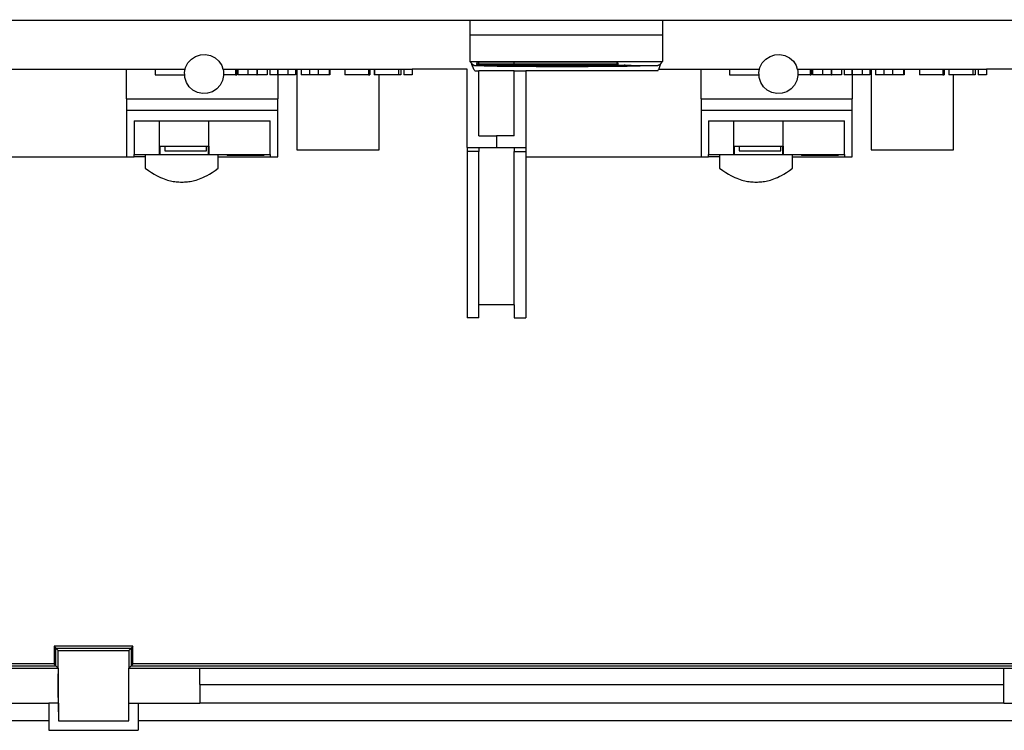
# Model space of a CAD drawing. Units: centimetres. Extents: x 3269 to 5589, y 2057 to 3861.
# Drawn here: x 4960 to 5379, y 3377 to 3679 of the extents above; entities that cross this region are included whole.
import ezdxf

# ---------------------------------------------------------------- set-up
doc = ezdxf.new("R2010")
doc.units = ezdxf.units.CM
doc.layers.add('cutline', color=6, linetype='Continuous', lineweight=25)
doc.layers.add('Edges', color=7, linetype='Continuous')

# ---------------------------------------------------------------- blocks, each defined once
blk = doc.blocks.new('ATM Center pl')
for points in [[(3159.71, 1656.47), (3161.1, 1655.47), (3162.34, 1654.63), (3163.46, 1653.93), (3164.48, 1653.35), (3165.39, 1652.88), (3166.23, 1652.49), (3167.01, 1652.17), (3167.74, 1651.9), (3168.43, 1651.66), (3169.11, 1651.45), (3169.76, 1651.27), (3170.39, 1651.12), (3171.01, 1650.99), (3171.62, 1650.88), (3172.23, 1650.79), (3172.83, 1650.71), (3173.43, 1650.66), (3174.03, 1650.62), (3174.64, 1650.59), (3175.24, 1650.59), (3175.85, 1650.59), (3176.45, 1650.62), (3177.05, 1650.66), (3177.66, 1650.71), (3178.26, 1650.79), (3178.86, 1650.88), (3179.47, 1650.99), (3180.09, 1651.12), (3180.72, 1651.27), (3181.38, 1651.45), (3182.05, 1651.66), (3182.75, 1651.9), (3183.48, 1652.17), (3184.25, 1652.49), (3185.09, 1652.88), (3186.01, 1653.35), (3187.02, 1653.93), (3188.14, 1654.63), (3189.39, 1655.47), (3190.78, 1656.47)], [(3404.08, 1656.47), (3405.47, 1655.47), (3406.72, 1654.63), (3407.84, 1653.93), (3408.85, 1653.35), (3409.76, 1652.88), (3410.6, 1652.49), (3411.38, 1652.17), (3412.11, 1651.9), (3412.81, 1651.66), (3413.48, 1651.45), (3414.13, 1651.27), (3414.77, 1651.12), (3415.39, 1650.99), (3415.99, 1650.88), (3416.6, 1650.79), (3417.2, 1650.71), (3417.8, 1650.66), (3418.41, 1650.62), (3419.01, 1650.59), (3419.61, 1650.59), (3420.22, 1650.59), (3420.82, 1650.62), (3421.43, 1650.66), (3422.03, 1650.71), (3422.63, 1650.79), (3423.23, 1650.88), (3423.84, 1650.99), (3424.46, 1651.12), (3425.1, 1651.27), (3425.75, 1651.45), (3426.42, 1651.66), (3427.12, 1651.9), (3427.85, 1652.17), (3428.63, 1652.49), (3429.47, 1652.88), (3430.38, 1653.35), (3431.39, 1653.93), (3432.51, 1654.63), (3433.76, 1655.47), (3435.15, 1656.47)]]:
    blk.add_lwpolyline(points)
at = {"layer": 'cutline'}
for p, q in [((3072.24, 1719.51), (3297.83, 1719.51)), ((3297.83, 1719.51), (3379.83, 1719.51)), ((3379.83, 1719.51), (3545.98, 1719.51)), ((3120.9, 1453.07), (3120.9, 1445.57)), ((3154.47, 1453.07), (3120.9, 1453.07)), ((3122.68, 1451.29), (3152.68, 1451.29)), ((3122.68, 1443.79), (3122.68, 1451.29)), ((3152.68, 1451.29), (3152.68, 1443.79)), ((3154.47, 1445.57), (3154.47, 1453.07)), ((3120.9, 1445.57), (2752.19, 1445.57)), ((3543.2, 1445.57), (3154.47, 1445.57)), ((3092.41, 1443.79), (3122.68, 1443.79)), ((3152.68, 1443.79), (3182.98, 1443.79)), ((3182.98, 1443.79), (3524.98, 1443.79)), ((3524.98, 1443.79), (3544.98, 1443.79)), ((3092.41, 1428.79), (3118.72, 1428.79)), ((3122.68, 1428.79), (3118.72, 1428.79)), ((3122.68, 1428.79), (3122.72, 1421.29)), ((3152.68, 1428.79), (3156.68, 1428.79)), ((3152.68, 1421.29), (3152.68, 1428.79)), ((3156.68, 1428.79), (3182.98, 1428.79)), ((3524.98, 1428.79), (3182.98, 1428.79)), ((3524.98, 1428.79), (3540.98, 1428.79)), ((3122.72, 1421.29), (3152.68, 1421.29))]:
    blk.add_line(p, q, dxfattribs=at)
at = {"layer": 'Edges'}
for p, q in [((3297.83, 1719.66), (3297.83, 1719.51)), ((3297.83, 1719.51), (3297.83, 1713.29)), ((3379.83, 1719.66), (3379.83, 1719.51)), ((3379.83, 1719.51), (3379.83, 1713.29)), ((3297.83, 1713.29), (3379.83, 1713.29)), ((3297.83, 1713.29), (3297.83, 1701.93)), ((3379.83, 1713.29), (3379.83, 1701.93)), ((3176.87, 1699.32), (3177.85, 1701.26)), ((3177.85, 1701.26), (3179.31, 1702.88)), ((3179.31, 1702.88), (3181.14, 1704.07)), ((3181.14, 1704.07), (3183.21, 1704.74)), ((3183.21, 1704.74), (3185.38, 1704.85)), ((3185.38, 1704.85), (3187.51, 1704.4)), ((3187.51, 1704.4), (3189.45, 1703.41)), ((3189.45, 1703.41), (3191.06, 1701.96)), ((3191.06, 1701.96), (3192.25, 1700.13)), ((3297.83, 1701.93), (3297.99, 1701.68)), ((3297.83, 1701.93), (3298.28, 1701.93)), ((3297.99, 1701.68), (3298.16, 1701.45)), ((3298.16, 1701.45), (3298.33, 1701.24)), ((3298.34, 1701.72), (3298.28, 1701.93)), ((3298.28, 1701.93), (3300.83, 1701.93)), ((3298.33, 1701.24), (3298.5, 1701.04)), ((3298.35, 1701.68), (3298.34, 1701.72)), ((3298.51, 1701.17), (3298.49, 1701.24)), ((3298.5, 1701.04), (3298.58, 1700.96)), ((3298.55, 1701.04), (3298.51, 1701.17)), ((3298.61, 1701.04), (3298.51, 1701.17)), ((3298.68, 1700.65), (3298.58, 1700.96)), ((3298.58, 1700.96), (3298.68, 1700.86)), ((3298.68, 1700.86), (3298.86, 1700.7)), ((3298.86, 1700.7), (3298.74, 1700.86)), ((3300.91, 1701.93), (3300.83, 1701.8)), ((3300.83, 1701.93), (3300.83, 1701.8)), ((3300.83, 1701.93), (3300.91, 1701.93)), ((3300.83, 1701.8), (3300.83, 1701.74)), ((3300.83, 1701.8), (3301.28, 1701.8)), ((3300.83, 1701.68), (3300.83, 1701.74)), ((3300.83, 1701.74), (3301.29, 1701.74)), ((3300.83, 1701.04), (3300.83, 1701.24)), ((3300.83, 1700.85), (3300.83, 1700.86)), ((3300.83, 1700.85), (3300.83, 1700.8)), ((3300.92, 1700.85), (3300.83, 1700.8)), ((3300.83, 1700.85), (3300.92, 1700.85)), ((3300.91, 1701.93), (3301.24, 1701.93)), ((3300.93, 1700.86), (3300.92, 1700.85)), ((3300.92, 1700.85), (3301.56, 1700.85)), ((3301.28, 1701.8), (3301.24, 1701.93)), ((3301.24, 1701.93), (3301.61, 1701.93)), ((3301.46, 1701.17), (3301.24, 1701.04)), ((3301.29, 1701.74), (3301.28, 1701.8)), ((3301.28, 1701.8), (3301.61, 1701.8)), ((3301.3, 1701.72), (3301.29, 1701.74)), ((3301.29, 1701.74), (3301.61, 1701.74)), ((3301.31, 1701.68), (3301.3, 1701.72)), ((3301.46, 1701.17), (3301.44, 1701.24)), ((3301.5, 1701.04), (3301.46, 1701.17)), ((3301.56, 1700.85), (3301.56, 1700.86)), ((3301.58, 1700.8), (3301.56, 1700.85)), ((3301.56, 1700.85), (3301.61, 1700.85)), ((3301.61, 1701.8), (3301.61, 1701.93)), ((3301.61, 1701.93), (3316.61, 1701.93)), ((3301.61, 1701.74), (3301.61, 1701.8)), ((3301.61, 1701.8), (3316.61, 1701.8)), ((3301.61, 1701.68), (3301.61, 1701.74)), ((3301.61, 1701.74), (3316.61, 1701.74)), ((3301.61, 1701.04), (3301.61, 1701.24)), ((3301.61, 1700.85), (3301.61, 1700.86)), ((3301.61, 1700.8), (3301.61, 1700.85)), ((3301.61, 1700.85), (3316.61, 1700.85)), ((3316.61, 1701.8), (3316.61, 1701.93)), ((3316.61, 1701.93), (3360.6, 1701.93)), ((3316.61, 1701.74), (3316.61, 1701.8)), ((3316.61, 1701.8), (3360.58, 1701.8)), ((3316.61, 1701.68), (3316.61, 1701.74)), ((3316.61, 1701.74), (3360.57, 1701.74)), ((3316.61, 1701.04), (3316.61, 1701.24)), ((3316.61, 1700.85), (3316.61, 1700.86)), ((3316.61, 1700.8), (3316.61, 1700.85)), ((3316.61, 1700.85), (3360.41, 1700.85)), ((3360.4, 1700.8), (3360.41, 1700.85)), ((3360.4, 1700.8), (3360.41, 1700.85)), ((3360.41, 1700.85), (3360.41, 1700.86)), ((3360.41, 1700.85), (3360.41, 1700.86)), ((3360.41, 1700.85), (3360.83, 1700.85)), ((3360.41, 1700.85), (3360.41, 1700.85)), ((3360.44, 1701.04), (3360.47, 1701.18)), ((3360.45, 1701.04), (3360.47, 1701.18)), ((3360.47, 1701.18), (3360.48, 1701.24)), ((3360.56, 1701.68), (3360.57, 1701.73)), ((3360.57, 1701.74), (3360.58, 1701.8)), ((3360.57, 1701.73), (3360.57, 1701.74)), ((3360.57, 1701.68), (3360.58, 1701.74)), ((3360.57, 1701.74), (3360.58, 1701.74)), ((3360.58, 1701.8), (3360.6, 1701.93)), ((3360.58, 1701.74), (3360.59, 1701.8)), ((3360.58, 1701.8), (3360.59, 1701.8)), ((3360.58, 1701.74), (3360.83, 1701.74)), ((3360.59, 1701.8), (3360.61, 1701.93)), ((3360.59, 1701.8), (3360.83, 1701.8)), ((3360.6, 1701.93), (3360.61, 1701.93)), ((3360.61, 1701.93), (3360.79, 1701.93)), ((3360.79, 1701.93), (3360.83, 1701.8)), ((3360.79, 1701.93), (3360.83, 1701.93)), ((3360.83, 1701.8), (3360.83, 1701.93)), ((3360.83, 1701.93), (3379.39, 1701.93)), ((3360.83, 1701.8), (3360.83, 1701.74)), ((3360.83, 1701.68), (3360.83, 1701.74)), ((3360.83, 1701.24), (3360.83, 1701.04)), ((3360.83, 1700.85), (3360.83, 1700.86)), ((3360.83, 1700.85), (3360.83, 1700.8)), ((3378.99, 1700.86), (3378.81, 1700.7)), ((3378.93, 1700.86), (3378.81, 1700.7)), ((3378.98, 1700.65), (3379.09, 1700.96)), ((3379.09, 1700.96), (3378.99, 1700.86)), ((3379.16, 1701.17), (3379.06, 1701.04)), ((3379.17, 1701.04), (3379.09, 1700.96)), ((3379.12, 1701.04), (3379.16, 1701.17)), ((3379.16, 1701.17), (3379.18, 1701.24)), ((3379.34, 1701.24), (3379.17, 1701.04)), ((3379.32, 1701.68), (3379.33, 1701.72)), ((3379.33, 1701.72), (3379.39, 1701.93)), ((3379.51, 1701.45), (3379.34, 1701.24)), ((3379.39, 1701.93), (3379.83, 1701.93)), ((3379.68, 1701.68), (3379.51, 1701.45)), ((3379.83, 1701.93), (3379.68, 1701.68)), ((3421.24, 1699.32), (3422.23, 1701.26)), ((3422.23, 1701.26), (3423.68, 1702.88)), ((3423.68, 1702.88), (3425.51, 1704.07)), ((3425.51, 1704.07), (3427.58, 1704.74)), ((3427.58, 1704.74), (3429.75, 1704.85)), ((3429.75, 1704.85), (3431.88, 1704.4)), ((3431.88, 1704.4), (3433.82, 1703.41)), ((3433.82, 1703.41), (3435.44, 1701.96)), ((3435.44, 1701.96), (3436.62, 1700.13)), ((3077.24, 1698.67), (3151.78, 1698.67)), ((3151.78, 1686.04), (3151.78, 1698.67)), ((3151.78, 1698.67), (3163.85, 1698.67)), ((3163.85, 1698.67), (3163.85, 1696.17)), ((3163.85, 1698.67), (3176.73, 1698.67)), ((3176.41, 1697.2), (3176.73, 1698.67)), ((3176.47, 1696.17), (3176.41, 1697.2)), ((3176.73, 1698.67), (3176.87, 1699.32)), ((3192.25, 1700.13), (3192.73, 1698.67)), ((3192.73, 1698.67), (3192.92, 1698.06)), ((3192.73, 1698.67), (3198.16, 1698.67)), ((3192.92, 1698.06), (3193.02, 1696.17)), ((3198.16, 1698.67), (3198.16, 1696.17)), ((3198.16, 1698.67), (3198.69, 1698.67)), ((3198.69, 1698.67), (3198.69, 1696.17)), ((3198.69, 1698.67), (3199.15, 1698.67)), ((3199.15, 1698.67), (3199.15, 1696.17)), ((3199.15, 1698.67), (3203.41, 1698.67)), ((3203.41, 1698.67), (3203.41, 1696.17)), ((3203.41, 1698.67), (3207.21, 1698.67)), ((3207.21, 1698.67), (3207.21, 1696.17)), ((3207.21, 1698.67), (3207.31, 1698.67)), ((3207.31, 1698.67), (3207.31, 1696.17)), ((3207.31, 1698.67), (3211.57, 1698.67)), ((3211.57, 1698.67), (3211.57, 1696.17)), ((3211.57, 1698.67), (3212.73, 1698.67)), ((3212.73, 1698.67), (3212.73, 1696.17)), ((3212.73, 1698.67), (3215.98, 1698.67)), ((3215.98, 1698.67), (3215.98, 1696.17)), ((3215.98, 1698.67), (3216.06, 1698.67)), ((3216.06, 1698.67), (3216.06, 1696.17)), ((3216.06, 1698.67), (3220.33, 1698.67)), ((3220.33, 1698.67), (3220.33, 1696.17)), ((3220.33, 1698.67), (3220.34, 1698.67)), ((3220.34, 1698.67), (3220.34, 1696.17)), ((3220.34, 1698.67), (3220.35, 1698.67)), ((3220.35, 1698.67), (3220.35, 1696.17)), ((3220.35, 1698.67), (3223.64, 1698.67)), ((3223.64, 1698.67), (3223.64, 1696.17)), ((3223.64, 1698.67), (3223.67, 1698.67)), ((3223.67, 1698.67), (3223.67, 1696.17)), ((3223.67, 1698.67), (3224.18, 1698.67)), ((3224.18, 1698.67), (3226.04, 1698.67)), ((3224.18, 1698.67), (3224.18, 1664.26)), ((3226.04, 1698.67), (3226.04, 1696.17)), ((3226.04, 1698.67), (3229.57, 1698.67)), ((3229.57, 1698.67), (3229.57, 1696.17)), ((3229.57, 1698.67), (3233.28, 1698.67)), ((3233.28, 1698.67), (3233.28, 1696.17)), ((3233.28, 1698.67), (3237.97, 1698.67)), ((3237.97, 1698.67), (3237.97, 1696.17)), ((3237.97, 1698.67), (3238.17, 1698.67)), ((3238.17, 1698.67), (3238.17, 1696.17)), ((3238.17, 1698.67), (3244.68, 1698.67)), ((3244.68, 1698.67), (3244.68, 1696.17)), ((3244.68, 1698.67), (3254.73, 1698.67)), ((3254.73, 1698.67), (3254.73, 1696.17)), ((3254.73, 1698.67), (3255.26, 1698.67)), ((3255.26, 1698.67), (3255.26, 1696.17)), ((3255.26, 1698.67), (3257.16, 1698.67)), ((3257.16, 1698.67), (3257.16, 1696.17)), ((3257.16, 1698.67), (3257.17, 1698.67)), ((3257.17, 1698.67), (3257.17, 1696.17)), ((3257.17, 1698.67), (3267.48, 1698.67)), ((3267.48, 1698.67), (3267.48, 1696.17)), ((3267.48, 1698.67), (3268.39, 1698.67)), ((3268.39, 1698.67), (3268.39, 1696.17)), ((3268.39, 1698.67), (3269.68, 1698.67)), ((3269.68, 1698.67), (3269.68, 1696.17)), ((3269.68, 1698.67), (3273.23, 1698.67)), ((3273.23, 1698.67), (3273.23, 1696.17)), ((3296.61, 1698.67), (3273.23, 1698.67)), ((3296.61, 1665.27), (3296.61, 1698.67)), ((3298.86, 1700.15), (3298.68, 1700.65)), ((3299.38, 1700.35), (3298.68, 1700.65)), ((3298.86, 1700.7), (3299.04, 1700.56)), ((3299.03, 1699.69), (3298.86, 1700.15)), ((3299.21, 1699.26), (3299.03, 1699.69)), ((3299.04, 1700.56), (3299.18, 1700.46)), ((3299.83, 1700.23), (3299.18, 1700.46)), ((3299.18, 1700.46), (3299.22, 1700.44)), ((3299.38, 1698.87), (3299.21, 1699.26)), ((3299.22, 1700.44), (3299.38, 1700.35)), ((3299.39, 1700.35), (3299.38, 1700.35)), ((3299.55, 1698.52), (3299.38, 1698.87)), ((3299.39, 1700.35), (3299.56, 1700.27)), ((3299.72, 1698.21), (3299.55, 1698.52)), ((3299.56, 1700.27), (3299.73, 1700.23)), ((3299.88, 1697.93), (3299.72, 1698.21)), ((3299.73, 1700.23), (3299.88, 1700.21)), ((3299.88, 1700.21), (3305.59, 1700.21)), ((3299.88, 1697.93), (3301.61, 1697.93)), ((3300.83, 1700.8), (3300.83, 1700.7)), ((3300.83, 1700.8), (3301.58, 1700.8)), ((3300.83, 1700.32), (3300.83, 1700.56)), ((3300.83, 1700.32), (3301.61, 1700.32)), ((3300.83, 1700.23), (3300.83, 1700.32)), ((3301.61, 1700.7), (3301.58, 1700.8)), ((3301.58, 1700.8), (3301.61, 1700.8)), ((3301.61, 1700.7), (3301.61, 1700.8)), ((3301.61, 1700.8), (3316.61, 1700.8)), ((3301.61, 1700.32), (3301.61, 1700.56)), ((3301.61, 1700.23), (3301.61, 1700.32)), ((3301.61, 1700.32), (3301.73, 1700.32)), ((3301.61, 1670.27), (3301.61, 1697.93)), ((3316.61, 1697.93), (3301.61, 1697.93)), ((3301.73, 1700.32), (3301.65, 1700.56)), ((3301.76, 1700.23), (3301.73, 1700.32)), ((3301.73, 1700.32), (3316.61, 1700.32)), ((3305.59, 1700.21), (3303.84, 1700.04)), ((3303.84, 1700.04), (3309.36, 1699.96)), ((3303.84, 1700.04), (3317.86, 1700.04)), ((3305.59, 1700.21), (3310.83, 1700.13)), ((3305.59, 1700.21), (3316.61, 1700.21)), ((3309.36, 1699.96), (3314.88, 1699.89)), ((3310.83, 1700.13), (3316.08, 1700.06)), ((3314.88, 1699.89), (3320.42, 1699.84)), ((3316.08, 1700.06), (3316.61, 1700.05)), ((3316.61, 1700.7), (3316.61, 1700.8)), ((3316.61, 1700.8), (3360.4, 1700.8)), ((3316.61, 1700.32), (3316.61, 1700.56)), ((3316.61, 1700.23), (3316.61, 1700.32)), ((3316.61, 1700.32), (3360.31, 1700.32)), ((3316.61, 1700.05), (3316.61, 1700.21)), ((3316.61, 1700.21), (3360.29, 1700.21)), ((3316.61, 1700.05), (3317.86, 1700.04)), ((3316.61, 1670.27), (3316.61, 1697.93)), ((3316.61, 1697.93), (3321.61, 1697.93)), ((3317.86, 1700.04), (3356.42, 1700.04)), ((3320.42, 1699.84), (3325.96, 1699.8)), ((3321.61, 1697.93), (3321.61, 1665.27)), ((3377.78, 1697.93), (3321.61, 1697.93)), ((3325.96, 1699.8), (3331.5, 1699.78)), ((3331.5, 1699.78), (3337.05, 1699.78)), ((3337.05, 1699.78), (3342.6, 1699.78)), ((3342.6, 1699.78), (3348.14, 1699.8)), ((3348.14, 1699.8), (3353.68, 1699.84)), ((3353.68, 1699.84), (3359.22, 1699.89)), ((3356.42, 1700.04), (3358.2, 1700.06)), ((3356.42, 1700.04), (3370.26, 1700.04)), ((3358.2, 1700.06), (3360.26, 1700.08)), ((3359.22, 1699.89), (3364.74, 1699.96)), ((3360.26, 1700.08), (3360.29, 1700.21)), ((3360.26, 1700.08), (3360.27, 1700.08)), ((3360.27, 1700.08), (3360.28, 1700.17)), ((3360.27, 1700.08), (3360.83, 1700.09)), ((3360.28, 1700.17), (3360.29, 1700.21)), ((3360.28, 1700.17), (3360.32, 1700.21)), ((3360.29, 1700.23), (3360.31, 1700.32)), ((3360.29, 1700.21), (3360.29, 1700.21)), ((3360.29, 1700.21), (3360.32, 1700.21)), ((3360.3, 1700.23), (3360.31, 1700.32)), ((3360.31, 1700.32), (3360.36, 1700.56)), ((3360.31, 1700.32), (3360.35, 1700.56)), ((3360.31, 1700.32), (3360.31, 1700.32)), ((3360.31, 1700.32), (3360.42, 1700.32)), ((3360.32, 1700.21), (3360.83, 1700.21)), ((3360.34, 1700.23), (3360.42, 1700.32)), ((3360.38, 1700.7), (3360.4, 1700.8)), ((3360.39, 1700.7), (3360.4, 1700.8)), ((3360.4, 1700.8), (3360.83, 1700.8)), ((3360.4, 1700.8), (3360.4, 1700.8)), ((3360.42, 1700.32), (3360.63, 1700.56)), ((3360.42, 1700.32), (3360.83, 1700.32)), ((3360.75, 1700.7), (3360.83, 1700.8)), ((3360.83, 1700.8), (3360.83, 1700.7)), ((3360.83, 1700.56), (3360.83, 1700.32)), ((3360.83, 1700.32), (3360.83, 1700.23)), ((3360.83, 1700.32), (3363.74, 1700.32)), ((3360.83, 1700.21), (3360.83, 1700.09)), ((3360.83, 1700.21), (3363.74, 1700.21)), ((3360.83, 1700.09), (3363.4, 1700.12)), ((3363.4, 1700.12), (3363.4, 1700.17)), ((3363.74, 1700.17), (3363.4, 1700.17)), ((3363.4, 1700.12), (3363.45, 1700.13)), ((3363.45, 1700.13), (3363.74, 1700.13)), ((3363.74, 1700.32), (3363.74, 1700.56)), ((3363.74, 1700.23), (3363.74, 1700.32)), ((3363.74, 1700.17), (3363.74, 1700.21)), ((3363.74, 1700.21), (3368.69, 1700.21)), ((3363.74, 1700.13), (3363.74, 1700.17)), ((3364.18, 1700.17), (3363.74, 1700.17)), ((3363.74, 1700.13), (3364.18, 1700.14)), ((3364.18, 1700.14), (3364.18, 1700.17)), ((3364.87, 1700.17), (3364.18, 1700.17)), ((3364.18, 1700.14), (3364.87, 1700.15)), ((3364.74, 1699.96), (3370.26, 1700.04)), ((3364.87, 1700.15), (3364.87, 1700.17)), ((3365.54, 1700.17), (3364.87, 1700.17)), ((3364.87, 1700.15), (3365.54, 1700.16)), ((3365.54, 1700.16), (3365.54, 1700.17)), ((3366.06, 1700.17), (3365.54, 1700.17)), ((3365.54, 1700.16), (3366.06, 1700.17)), ((3366.4, 1700.17), (3366.06, 1700.17)), ((3366.06, 1700.17), (3366.06, 1700.17)), ((3366.06, 1700.17), (3366.4, 1700.17)), ((3366.4, 1700.17), (3368.69, 1700.21)), ((3368.69, 1700.21), (3377.78, 1700.21)), ((3368.69, 1700.21), (3370.26, 1700.04)), ((3377.94, 1700.23), (3377.78, 1700.21)), ((3377.78, 1697.93), (3377.95, 1698.21)), ((3378.49, 1700.46), (3377.84, 1700.23)), ((3378.11, 1700.27), (3377.94, 1700.23)), ((3377.95, 1698.21), (3378.12, 1698.52)), ((3378.28, 1700.35), (3378.11, 1700.27)), ((3378.12, 1698.52), (3378.19, 1698.67)), ((3378.19, 1698.67), (3378.29, 1698.87)), ((3378.19, 1698.67), (3396.16, 1698.67)), ((3378.29, 1700.35), (3378.28, 1700.35)), ((3378.98, 1700.65), (3378.29, 1700.35)), ((3378.45, 1700.44), (3378.29, 1700.35)), ((3378.29, 1698.87), (3378.46, 1699.26)), ((3378.49, 1700.46), (3378.45, 1700.44)), ((3378.46, 1699.26), (3378.63, 1699.69)), ((3378.63, 1700.56), (3378.49, 1700.46)), ((3378.81, 1700.7), (3378.63, 1700.56)), ((3378.63, 1699.69), (3378.81, 1700.15)), ((3378.81, 1700.15), (3378.98, 1700.65)), ((3396.16, 1686.04), (3396.16, 1698.67)), ((3396.16, 1698.67), (3408.23, 1698.67)), ((3408.23, 1698.67), (3408.23, 1696.17)), ((3408.23, 1698.67), (3421.1, 1698.67)), ((3420.79, 1697.2), (3421.1, 1698.67)), ((3420.84, 1696.17), (3420.79, 1697.2)), ((3421.1, 1698.67), (3421.24, 1699.32)), ((3436.62, 1700.13), (3437.1, 1698.67)), ((3437.1, 1698.67), (3437.29, 1698.06)), ((3437.1, 1698.67), (3442.54, 1698.67)), ((3437.29, 1698.06), (3437.39, 1696.17)), ((3442.54, 1698.67), (3442.54, 1696.17)), ((3442.54, 1698.67), (3443.07, 1698.67)), ((3443.07, 1698.67), (3443.06, 1696.17)), ((3443.07, 1698.67), (3443.53, 1698.67)), ((3443.53, 1698.67), (3443.53, 1696.17)), ((3443.53, 1698.67), (3447.79, 1698.67)), ((3447.79, 1698.67), (3447.79, 1696.17)), ((3447.79, 1698.67), (3451.59, 1698.67)), ((3451.59, 1698.67), (3451.59, 1696.17)), ((3451.59, 1698.67), (3451.68, 1698.67)), ((3451.68, 1698.67), (3451.68, 1696.17)), ((3451.68, 1698.67), (3455.94, 1698.67)), ((3455.94, 1698.67), (3455.94, 1696.17)), ((3455.94, 1698.67), (3457.1, 1698.67)), ((3457.1, 1698.67), (3457.1, 1696.17)), ((3457.1, 1698.67), (3460.35, 1698.67)), ((3460.35, 1698.67), (3460.35, 1696.17)), ((3460.35, 1698.67), (3460.43, 1698.67)), ((3460.43, 1698.67), (3460.43, 1696.17)), ((3460.43, 1698.67), (3464.7, 1698.67)), ((3464.7, 1698.67), (3464.7, 1696.17)), ((3464.7, 1698.67), (3464.71, 1698.67)), ((3464.71, 1698.67), (3464.71, 1696.17)), ((3464.71, 1698.67), (3464.72, 1698.67)), ((3464.72, 1698.67), (3464.72, 1696.17)), ((3464.72, 1698.67), (3468.02, 1698.67)), ((3468.02, 1698.67), (3468.02, 1696.17)), ((3468.02, 1698.67), (3468.05, 1698.67)), ((3468.05, 1698.67), (3468.05, 1696.17)), ((3468.05, 1698.67), (3468.55, 1698.67)), ((3468.55, 1698.67), (3470.41, 1698.67)), ((3468.55, 1698.67), (3468.55, 1664.26)), ((3470.41, 1698.67), (3470.41, 1696.17)), ((3470.41, 1698.67), (3473.95, 1698.67)), ((3473.95, 1698.67), (3473.95, 1696.17)), ((3473.95, 1698.67), (3477.66, 1698.67)), ((3477.66, 1698.67), (3477.66, 1696.17)), ((3477.66, 1698.67), (3482.34, 1698.67)), ((3482.34, 1698.67), (3482.34, 1696.17)), ((3482.34, 1698.67), (3482.54, 1698.67)), ((3482.54, 1698.67), (3482.54, 1696.17)), ((3482.54, 1698.67), (3489.05, 1698.67)), ((3489.05, 1698.67), (3489.05, 1696.17)), ((3489.05, 1698.67), (3499.1, 1698.67)), ((3499.1, 1698.67), (3499.1, 1696.17)), ((3499.1, 1698.67), (3499.63, 1698.67)), ((3499.63, 1698.67), (3499.63, 1696.17)), ((3499.63, 1698.67), (3501.53, 1698.67)), ((3501.53, 1698.67), (3501.53, 1696.17)), ((3501.53, 1698.67), (3501.54, 1698.67)), ((3501.54, 1698.67), (3501.54, 1696.17)), ((3501.54, 1698.67), (3511.86, 1698.67)), ((3511.86, 1698.67), (3511.85, 1696.17)), ((3511.86, 1698.67), (3512.77, 1698.67)), ((3512.77, 1698.67), (3512.77, 1696.17)), ((3512.77, 1698.67), (3514.06, 1698.67)), ((3514.06, 1698.67), (3514.06, 1696.17)), ((3514.06, 1698.67), (3517.6, 1698.67)), ((3517.6, 1698.67), (3517.6, 1696.17)), ((3540.98, 1698.67), (3517.6, 1698.67)), ((3163.85, 1696.17), (3176.47, 1696.17)), ((3176.53, 1695.02), (3176.47, 1696.17)), ((3177.2, 1692.95), (3176.53, 1695.02)), ((3178.38, 1691.13), (3177.2, 1692.95)), ((3192.58, 1693.76), (3191.6, 1691.82)), ((3193.04, 1695.89), (3192.58, 1693.76)), ((3193.02, 1696.17), (3193.04, 1695.89)), ((3198.16, 1696.17), (3193.02, 1696.17)), ((3198.16, 1696.17), (3198.69, 1696.17)), ((3203.41, 1696.17), (3199.15, 1696.17)), ((3207.21, 1696.17), (3203.41, 1696.17)), ((3207.21, 1696.17), (3207.31, 1696.17)), ((3211.57, 1696.17), (3207.31, 1696.17)), ((3215.98, 1696.17), (3212.73, 1696.17)), ((3215.98, 1696.17), (3216.06, 1696.17)), ((3216.06, 1696.17), (3216.07, 1696.17)), ((3216.07, 1696.17), (3216.07, 1686.04)), ((3220.33, 1696.17), (3216.07, 1696.17)), ((3220.33, 1696.17), (3220.34, 1696.17)), ((3220.34, 1696.17), (3220.35, 1696.17)), ((3223.64, 1696.17), (3220.35, 1696.17)), ((3223.64, 1696.17), (3223.67, 1696.17)), ((3229.57, 1696.17), (3226.04, 1696.17)), ((3233.28, 1696.17), (3229.57, 1696.17)), ((3237.97, 1696.17), (3233.28, 1696.17)), ((3238.17, 1696.17), (3237.97, 1696.17)), ((3254.73, 1696.17), (3244.68, 1696.17)), ((3254.73, 1696.17), (3255.26, 1696.17)), ((3257.17, 1696.17), (3257.16, 1696.17)), ((3259.18, 1696.17), (3257.17, 1696.17)), ((3259.18, 1664.26), (3259.18, 1696.17)), ((3267.48, 1696.17), (3259.18, 1696.17)), ((3268.39, 1696.17), (3267.48, 1696.17)), ((3273.23, 1696.17), (3269.68, 1696.17)), ((3408.23, 1696.17), (3420.84, 1696.17)), ((3420.9, 1695.02), (3420.84, 1696.17)), ((3421.57, 1692.95), (3420.9, 1695.02)), ((3422.76, 1691.13), (3421.57, 1692.95)), ((3436.96, 1693.76), (3435.97, 1691.82)), ((3437.41, 1695.89), (3436.96, 1693.76)), ((3437.39, 1696.17), (3437.41, 1695.89)), ((3442.54, 1696.17), (3437.39, 1696.17)), ((3442.54, 1696.17), (3443.06, 1696.17)), ((3447.79, 1696.17), (3443.53, 1696.17)), ((3451.59, 1696.17), (3447.79, 1696.17)), ((3451.59, 1696.17), (3451.68, 1696.17)), ((3455.94, 1696.17), (3451.68, 1696.17)), ((3460.35, 1696.17), (3457.1, 1696.17)), ((3460.35, 1696.17), (3460.43, 1696.17)), ((3460.43, 1696.17), (3460.44, 1696.17)), ((3460.44, 1696.17), (3460.44, 1686.04)), ((3464.7, 1696.17), (3460.44, 1696.17)), ((3464.7, 1696.17), (3464.71, 1696.17)), ((3464.71, 1696.17), (3464.72, 1696.17)), ((3468.02, 1696.17), (3464.72, 1696.17)), ((3468.02, 1696.17), (3468.05, 1696.17)), ((3473.95, 1696.17), (3470.41, 1696.17)), ((3477.66, 1696.17), (3473.95, 1696.17)), ((3482.34, 1696.17), (3477.66, 1696.17)), ((3482.54, 1696.17), (3482.34, 1696.17)), ((3499.1, 1696.17), (3489.05, 1696.17)), ((3499.1, 1696.17), (3499.63, 1696.17)), ((3501.54, 1696.17), (3501.53, 1696.17)), ((3503.55, 1696.17), (3501.54, 1696.17)), ((3503.55, 1664.26), (3503.55, 1696.17)), ((3511.85, 1696.17), (3503.55, 1696.17)), ((3512.77, 1696.17), (3511.85, 1696.17)), ((3517.6, 1696.17), (3514.06, 1696.17)), ((3180, 1689.67), (3178.38, 1691.13)), ((3181.94, 1688.68), (3180, 1689.67)), ((3184.07, 1688.23), (3181.94, 1688.68)), ((3186.24, 1688.34), (3184.07, 1688.23)), ((3188.31, 1689.02), (3186.24, 1688.34)), ((3190.14, 1690.2), (3188.31, 1689.02)), ((3191.6, 1691.82), (3190.14, 1690.2)), ((3424.37, 1689.67), (3422.76, 1691.13)), ((3426.31, 1688.68), (3424.37, 1689.67)), ((3428.44, 1688.23), (3426.31, 1688.68)), ((3430.62, 1688.34), (3428.44, 1688.23)), ((3432.69, 1689.02), (3430.62, 1688.34)), ((3434.51, 1690.2), (3432.69, 1689.02)), ((3435.97, 1691.82), (3434.51, 1690.2)), ((3151.78, 1686.04), (3216.07, 1686.04)), ((3151.78, 1686.04), (3151.78, 1680.96)), ((3216.07, 1680.96), (3216.07, 1686.04)), ((3396.16, 1686.04), (3460.44, 1686.04)), ((3396.16, 1686.04), (3396.16, 1680.96)), ((3460.44, 1680.96), (3460.44, 1686.04)), ((3216.07, 1680.96), (3151.78, 1680.96)), ((3151.78, 1680.96), (3151.78, 1661.29)), ((3216.07, 1661.29), (3216.07, 1680.96)), ((3460.44, 1680.96), (3396.16, 1680.96)), ((3396.16, 1680.96), (3396.16, 1661.29)), ((3460.44, 1661.29), (3460.44, 1680.96)), ((3155, 1676.68), (3165.71, 1676.68)), ((3155, 1676.68), (3155, 1662.36)), ((3165.71, 1676.68), (3186.72, 1676.68)), ((3165.71, 1665.84), (3165.71, 1676.68)), ((3186.72, 1676.68), (3212.85, 1676.68)), ((3186.72, 1665.84), (3186.72, 1676.68)), ((3212.85, 1662.36), (3212.85, 1676.68)), ((3399.37, 1676.68), (3410.08, 1676.68)), ((3399.37, 1676.68), (3399.37, 1662.36)), ((3410.08, 1676.68), (3431.09, 1676.68)), ((3410.08, 1665.84), (3410.08, 1676.68)), ((3431.09, 1676.68), (3457.23, 1676.68)), ((3431.09, 1665.84), (3431.09, 1676.68)), ((3457.23, 1662.36), (3457.23, 1676.68)), ((3301.61, 1670.27), (3309.11, 1670.27)), ((3316.61, 1670.27), (3309.11, 1670.27)), ((3309.11, 1670.27), (3309.11, 1665.27)), ((3165.71, 1665.84), (3165.93, 1665.84)), ((3165.71, 1662.36), (3165.71, 1665.84)), ((3165.93, 1665.84), (3168.08, 1665.84)), ((3165.93, 1665.84), (3165.93, 1662.36)), ((3168.08, 1665.84), (3168.08, 1663.84)), ((3168.08, 1665.84), (3185.76, 1665.84)), ((3168.08, 1663.84), (3185.76, 1663.84)), ((3185.76, 1663.84), (3185.76, 1665.84)), ((3185.76, 1665.84), (3186.51, 1665.84)), ((3186.51, 1665.84), (3186.72, 1665.84)), ((3186.51, 1665.84), (3186.51, 1662.36)), ((3186.72, 1665.84), (3186.72, 1662.36)), ((3224.18, 1664.26), (3259.18, 1664.26)), ((3296.61, 1665.27), (3296.61, 1663.62)), ((3296.61, 1665.27), (3301.61, 1665.27)), ((3301.61, 1663.62), (3296.61, 1663.62)), ((3296.61, 1663.62), (3296.61, 1592.83)), ((3301.61, 1665.27), (3301.61, 1663.62)), ((3301.61, 1665.27), (3309.11, 1665.27)), ((3301.61, 1598.27), (3301.61, 1663.62)), ((3309.11, 1665.27), (3316.61, 1665.27)), ((3316.61, 1665.27), (3316.61, 1663.62)), ((3316.61, 1665.27), (3321.61, 1665.27)), ((3316.61, 1663.62), (3321.61, 1663.62)), ((3316.61, 1598.27), (3316.61, 1663.62)), ((3321.61, 1665.27), (3321.61, 1663.62)), ((3321.61, 1663.62), (3321.61, 1661.29)), ((3410.08, 1665.84), (3410.3, 1665.84)), ((3410.08, 1662.36), (3410.08, 1665.84)), ((3410.3, 1665.84), (3412.45, 1665.84)), ((3410.3, 1665.84), (3410.3, 1662.36)), ((3412.45, 1665.84), (3412.45, 1663.84)), ((3412.45, 1665.84), (3430.13, 1665.84)), ((3412.45, 1663.84), (3430.13, 1663.84)), ((3430.13, 1663.84), (3430.13, 1665.84)), ((3430.13, 1665.84), (3430.88, 1665.84)), ((3430.88, 1665.84), (3431.09, 1665.84)), ((3430.88, 1665.84), (3430.88, 1662.36)), ((3431.09, 1665.84), (3431.09, 1662.36)), ((3468.55, 1664.26), (3503.55, 1664.26)), ((3077.24, 1661.29), (3151.78, 1661.29)), ((3151.78, 1661.29), (3155, 1661.29)), ((3155, 1662.36), (3159.71, 1662.36)), ((3155, 1661.29), (3155, 1662.36)), ((3159.71, 1661.29), (3155, 1661.29)), ((3159.71, 1662.36), (3159.71, 1661.29)), ((3159.71, 1662.36), (3165.71, 1662.36)), ((3159.71, 1661.29), (3159.71, 1656.47)), ((3165.71, 1662.36), (3165.93, 1662.36)), ((3165.93, 1662.36), (3186.51, 1662.36)), ((3186.51, 1662.36), (3186.72, 1662.36)), ((3186.72, 1662.36), (3190.78, 1662.36)), ((3190.78, 1661.29), (3190.78, 1662.36)), ((3190.78, 1662.36), (3194.59, 1662.36)), ((3190.78, 1656.47), (3190.78, 1661.29)), ((3190.78, 1661.29), (3212.85, 1661.29)), ((3194.59, 1662.36), (3210.13, 1662.36)), ((3194.59, 1662.36), (3194.59, 1661.83)), ((3210.13, 1661.83), (3194.59, 1661.83)), ((3210.13, 1662.36), (3210.13, 1661.83)), ((3210.13, 1662.36), (3212.85, 1662.36)), ((3212.85, 1662.36), (3212.85, 1661.29)), ((3212.85, 1661.29), (3216.07, 1661.29)), ((3321.61, 1661.29), (3396.16, 1661.29)), ((3321.61, 1661.29), (3321.61, 1592.83)), ((3396.16, 1661.29), (3399.37, 1661.29)), ((3399.37, 1662.36), (3404.08, 1662.36)), ((3399.37, 1661.29), (3399.37, 1662.36)), ((3404.08, 1661.29), (3399.37, 1661.29)), ((3404.08, 1662.36), (3404.08, 1661.29)), ((3404.08, 1662.36), (3410.08, 1662.36)), ((3404.08, 1661.29), (3404.08, 1656.47)), ((3410.08, 1662.36), (3410.3, 1662.36)), ((3410.3, 1662.36), (3430.88, 1662.36)), ((3430.88, 1662.36), (3431.09, 1662.36)), ((3431.09, 1662.36), (3435.15, 1662.36)), ((3435.15, 1661.29), (3435.15, 1662.36)), ((3435.15, 1662.36), (3438.97, 1662.36)), ((3435.15, 1656.47), (3435.15, 1661.29)), ((3435.15, 1661.29), (3457.23, 1661.29)), ((3438.97, 1662.36), (3454.5, 1662.36)), ((3438.97, 1662.36), (3438.97, 1661.83)), ((3454.5, 1661.83), (3438.97, 1661.83)), ((3454.5, 1662.36), (3454.5, 1661.83)), ((3454.5, 1662.36), (3457.23, 1662.36)), ((3457.23, 1662.36), (3457.23, 1661.29)), ((3457.23, 1661.29), (3460.44, 1661.29)), ((3316.61, 1598.27), (3301.61, 1598.27)), ((3301.61, 1592.83), (3301.61, 1598.27)), ((3316.61, 1598.27), (3316.61, 1592.83)), ((3301.61, 1592.83), (3296.61, 1592.83)), ((3316.61, 1592.83), (3321.61, 1592.83)), ((3120.9, 1453.07), (3121.68, 1452.29)), ((3121.68, 1444.79), (3121.68, 1452.29)), ((3121.68, 1452.29), (3153.68, 1452.29)), ((3121.68, 1452.29), (3122.68, 1451.29)), ((3153.68, 1452.29), (3152.68, 1451.29)), ((3154.47, 1453.07), (3153.68, 1452.29)), ((3153.68, 1452.29), (3153.68, 1444.79)), ((3121.68, 1444.79), (3120.9, 1445.57)), ((3154.47, 1445.57), (3153.68, 1444.79)), ((2751.41, 1444.79), (3121.68, 1444.79)), ((3121.68, 1444.79), (3122.68, 1443.79)), ((3122.68, 1443.79), (3122.68, 1441.29)), ((3122.71, 1441.29), (3122.68, 1441.29)), ((3122.68, 1441.29), (3122.68, 1431.29)), ((3122.71, 1431.29), (3122.71, 1441.29)), ((3153.68, 1444.79), (3152.68, 1443.79)), ((3152.68, 1428.79), (3152.68, 1443.79)), ((3153.68, 1444.79), (3543.98, 1444.79)), ((3182.98, 1436.79), (3182.98, 1443.79)), ((3524.98, 1436.79), (3524.98, 1443.79)), ((3182.98, 1436.79), (3182.98, 1428.79)), ((3182.98, 1436.79), (3524.98, 1436.79)), ((3524.98, 1428.79), (3524.98, 1436.79)), ((3118.72, 1428.79), (3118.72, 1421.29)), ((3122.68, 1431.29), (3122.71, 1431.29)), ((3122.68, 1431.29), (3122.68, 1428.79)), ((3122.72, 1428.79), (3122.68, 1428.79)), ((3122.72, 1428.79), (3122.72, 1421.29)), ((3156.68, 1428.79), (3156.68, 1421.29)), ((3118.72, 1421.29), (2750.41, 1421.29)), ((3118.72, 1421.29), (3118.72, 1417.29)), ((3540.98, 1421.29), (3156.68, 1421.29)), ((3156.68, 1421.29), (3156.68, 1417.29)), ((3118.72, 1417.29), (3156.68, 1417.29))]:
    blk.add_line(p, q, dxfattribs=at)

msp = doc.modelspace()

# ---------------------------------------------------------------- block references
msp.add_blockref('ATM Center pl', (1853.97, 1959.28))

doc.saveas('drawing.dxf')
